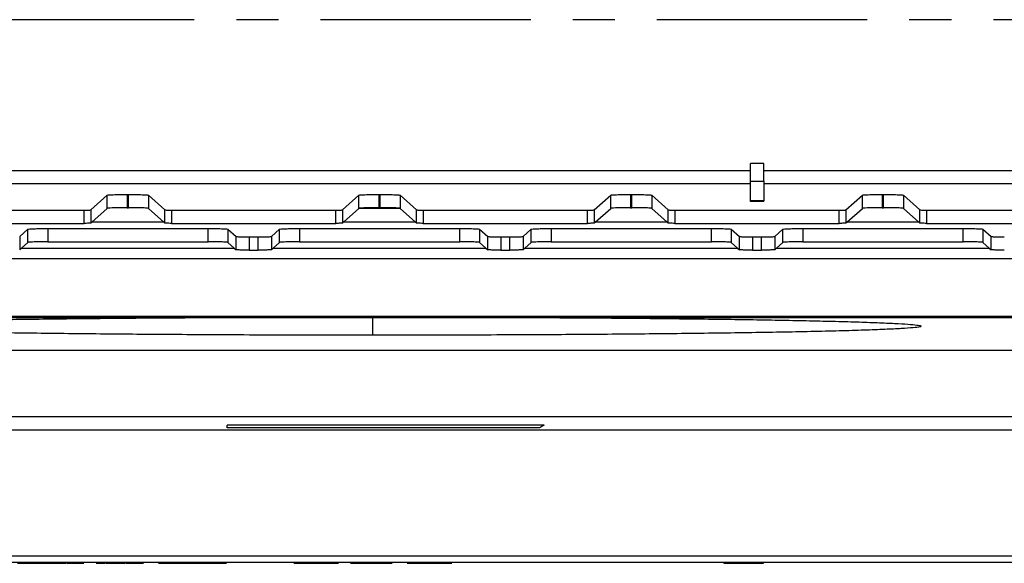
# Model space of a CAD drawing. Units: millimetres. Extents: x 0 to 420, y 0 to 297.
# Drawn here: x 109 to 139, y 71 to 88 of the extents above; entities that cross this region are included whole.
import ezdxf

# ---------------------------------------------------------------- set-up
doc = ezdxf.new("R2010")
doc.units = ezdxf.units.MM
doc.linetypes.add('CENTER', pattern=[10.16, 6.35, -1.27, 1.27, -1.27])

msp = doc.modelspace()

# ---------------------------------------------------------------- linework, layer by layer
at = {"color": 7, "linetype": 'CENTER', "lineweight": 25}
msp.add_line((175.663, 87.65), (62.456, 87.65), dxfattribs=at)
at = {"color": 7, "linetype": 'Continuous', "lineweight": 25}
for p, q in [((131.896, 83.301), (131.496, 83.301)), ((131.496, 82.773), (131.496, 83.301)), ((131.896, 82.773), (131.896, 83.301)), ((109.096, 83.088), (131.496, 83.088)), ((131.896, 83.088), (146.696, 83.088)), ((131.496, 82.688), (109.096, 82.688)), ((131.496, 82.173), (131.496, 82.773)), ((131.496, 82.773), (131.896, 82.773)), ((131.896, 82.773), (131.896, 82.173)), ((146.696, 82.688), (131.896, 82.688)), ((112.675, 82.367), (112.716, 82.367)), ((112.675, 82.367), (112.675, 81.967)), ((112.716, 81.967), (112.716, 82.367)), ((120.275, 82.367), (120.316, 82.367)), ((120.275, 82.367), (120.275, 81.967)), ((120.316, 81.967), (120.316, 82.367)), ((127.875, 82.367), (127.916, 82.367)), ((127.875, 82.367), (127.875, 81.967)), ((127.916, 81.967), (127.916, 82.367)), ((135.475, 82.367), (135.516, 82.367)), ((135.475, 82.367), (135.475, 81.967)), ((135.516, 81.967), (135.516, 82.367)), ((111.579, 81.902), (112.075, 82.349)), ((112.075, 81.949), (112.075, 82.349)), ((113.316, 82.349), (113.813, 81.902)), ((113.316, 82.349), (113.316, 81.949)), ((119.179, 81.902), (119.675, 82.349)), ((119.675, 81.949), (119.675, 82.349)), ((120.916, 82.349), (121.413, 81.902)), ((120.916, 82.349), (120.916, 81.949)), ((126.779, 81.902), (127.275, 82.349)), ((127.275, 81.949), (127.275, 82.349)), ((128.516, 82.349), (129.013, 81.902)), ((128.516, 82.349), (128.516, 81.949)), ((131.496, 82.154), (131.496, 82.173)), ((131.896, 82.173), (131.496, 82.173)), ((131.896, 82.154), (131.496, 82.154)), ((131.896, 82.154), (131.896, 82.173)), ((134.379, 81.902), (134.875, 82.349)), ((134.875, 81.949), (134.875, 82.349)), ((136.116, 82.349), (136.613, 81.902)), ((136.116, 82.349), (136.116, 81.949)), ((106.413, 81.896), (111.379, 81.896)), ((111.379, 81.496), (111.379, 81.896)), ((111.579, 81.902), (111.579, 81.502)), ((111.607, 81.527), (112.075, 81.949)), ((112.675, 81.967), (112.716, 81.967)), ((113.316, 81.949), (113.785, 81.527)), ((113.813, 81.502), (113.813, 81.902)), ((114.013, 81.896), (118.979, 81.896)), ((114.013, 81.896), (114.013, 81.496)), ((118.979, 81.496), (118.979, 81.896)), ((119.179, 81.902), (119.179, 81.502)), ((119.207, 81.527), (119.675, 81.949)), ((120.275, 81.967), (120.316, 81.967)), ((120.916, 81.949), (121.385, 81.527)), ((121.413, 81.502), (121.413, 81.902)), ((121.613, 81.896), (126.579, 81.896)), ((121.613, 81.896), (121.613, 81.496)), ((126.579, 81.496), (126.579, 81.896)), ((126.779, 81.902), (126.779, 81.502)), ((126.807, 81.527), (127.275, 81.949)), ((127.875, 81.967), (127.916, 81.967)), ((128.516, 81.949), (128.985, 81.527)), ((129.013, 81.502), (129.013, 81.902)), ((129.213, 81.896), (134.179, 81.896)), ((129.213, 81.896), (129.213, 81.496)), ((134.179, 81.496), (134.179, 81.896)), ((134.379, 81.902), (134.379, 81.502)), ((134.407, 81.527), (134.875, 81.949)), ((135.475, 81.967), (135.516, 81.967)), ((136.116, 81.949), (136.585, 81.527)), ((136.613, 81.502), (136.613, 81.902)), ((136.813, 81.896), (141.779, 81.896)), ((136.813, 81.896), (136.813, 81.496)), ((106.413, 81.496), (111.379, 81.496)), ((111.579, 81.502), (111.607, 81.527)), ((113.785, 81.527), (111.607, 81.527)), ((113.785, 81.527), (113.813, 81.502)), ((114.013, 81.496), (118.979, 81.496)), ((119.179, 81.502), (119.207, 81.527)), ((121.385, 81.527), (119.207, 81.527)), ((121.385, 81.527), (121.413, 81.502)), ((121.613, 81.496), (126.579, 81.496)), ((126.779, 81.502), (126.807, 81.527)), ((128.985, 81.527), (126.807, 81.527)), ((128.985, 81.527), (129.013, 81.502)), ((129.213, 81.496), (134.179, 81.496)), ((134.379, 81.502), (134.407, 81.527)), ((136.585, 81.527), (134.407, 81.527)), ((136.585, 81.527), (136.613, 81.502)), ((136.813, 81.496), (141.779, 81.496)), ((109.43, 81.099), (109.675, 81.32)), ((109.675, 80.92), (109.675, 81.32)), ((110.275, 81.339), (115.116, 81.339)), ((110.275, 81.339), (110.275, 80.938)), ((115.116, 80.938), (115.116, 81.339)), ((115.716, 81.32), (115.962, 81.099)), ((115.716, 81.32), (115.716, 80.92)), ((117.03, 81.099), (117.275, 81.32)), ((117.275, 80.92), (117.275, 81.32)), ((117.875, 81.339), (122.716, 81.339)), ((117.875, 81.339), (117.875, 80.938)), ((122.716, 80.938), (122.716, 81.339)), ((123.316, 81.32), (123.562, 81.099)), ((123.316, 81.32), (123.316, 80.92)), ((124.63, 81.099), (124.875, 81.32)), ((124.875, 80.92), (124.875, 81.32)), ((125.475, 81.339), (130.316, 81.339)), ((125.475, 81.339), (125.475, 80.938)), ((130.316, 80.938), (130.316, 81.339)), ((130.916, 81.32), (131.162, 81.099)), ((130.916, 81.32), (130.916, 80.92)), ((132.23, 81.099), (132.475, 81.32)), ((132.475, 80.92), (132.475, 81.32)), ((133.075, 81.339), (137.916, 81.339)), ((133.075, 81.339), (133.075, 80.938)), ((137.916, 80.938), (137.916, 81.339)), ((138.516, 81.32), (138.762, 81.099)), ((138.516, 81.32), (138.516, 80.92)), ((109.43, 81.099), (109.43, 80.699)), ((109.486, 80.75), (109.675, 80.92)), ((110.275, 80.938), (115.116, 80.938)), ((115.716, 80.92), (115.905, 80.75)), ((115.962, 80.699), (115.962, 81.099)), ((116.361, 81.087), (116.63, 81.087)), ((116.361, 81.087), (116.361, 80.687)), ((116.63, 80.687), (116.63, 81.087)), ((117.03, 81.099), (117.03, 80.699)), ((117.086, 80.75), (117.275, 80.92)), ((117.875, 80.938), (122.716, 80.938)), ((123.316, 80.92), (123.505, 80.75)), ((123.562, 80.699), (123.562, 81.099)), ((123.961, 81.087), (124.23, 81.087)), ((123.961, 81.087), (123.961, 80.687)), ((124.23, 80.687), (124.23, 81.087)), ((124.63, 81.099), (124.63, 80.699)), ((124.686, 80.75), (124.875, 80.92)), ((125.475, 80.938), (130.316, 80.938)), ((130.916, 80.92), (131.105, 80.75)), ((131.162, 80.699), (131.162, 81.099)), ((131.561, 81.087), (131.83, 81.087)), ((131.561, 81.087), (131.561, 80.687)), ((131.83, 80.687), (131.83, 81.087)), ((132.23, 81.099), (132.23, 80.699)), ((132.286, 80.75), (132.475, 80.92)), ((133.075, 80.938), (137.916, 80.938)), ((138.516, 80.92), (138.705, 80.75)), ((138.762, 80.699), (138.762, 81.099)), ((109.43, 80.699), (109.486, 80.75)), ((109.486, 80.75), (115.905, 80.75)), ((115.905, 80.75), (115.962, 80.699)), ((116.361, 80.687), (116.63, 80.687)), ((117.03, 80.699), (117.086, 80.75)), ((117.086, 80.75), (123.505, 80.75)), ((123.505, 80.75), (123.562, 80.699)), ((123.961, 80.687), (124.23, 80.687)), ((124.63, 80.699), (124.686, 80.75)), ((124.686, 80.75), (131.105, 80.75)), ((131.105, 80.75), (131.162, 80.699)), ((131.561, 80.687), (131.83, 80.687)), ((132.23, 80.699), (132.286, 80.75)), ((132.286, 80.75), (138.705, 80.75)), ((138.705, 80.75), (138.762, 80.699)), ((92.267, 80.436), (148.325, 80.436)), ((76.096, 78.65), (164.496, 78.65)), ((76.137, 78.692), (164.454, 78.692)), ((120.096, 78.116), (120.096, 78.65)), ((166.674, 77.65), (73.517, 77.65)), ((169.196, 75.65), (67.796, 75.65)), ((156.596, 75.25), (81.996, 75.25)), ((115.696, 75.321), (115.696, 75.393)), ((125.262, 75.393), (115.696, 75.393)), ((125.13, 75.321), (115.696, 75.321)), ((69.396, 71.45), (170.796, 71.45)), ((140.696, 71.25), (99.496, 71.25)), ((109.363, 71.23), (109.54, 71.23)), ((109.707, 71.23), (109.731, 71.23)), ((109.895, 71.23), (110.082, 71.23)), ((110.255, 71.23), (110.275, 71.23)), ((110.453, 71.23), (110.638, 71.23)), ((110.812, 71.23), (110.834, 71.23)), ((111.009, 71.23), (111.03, 71.23)), ((111.03, 71.23), (111.205, 71.23)), ((111.809, 71.23), (112.004, 71.23)), ((112.181, 71.23), (112.216, 71.23)), ((112.216, 71.23), (112.387, 71.23)), ((112.564, 71.23), (112.607, 71.23)), ((112.786, 71.23), (112.826, 71.23)), ((112.826, 71.23), (112.996, 71.23)), ((113.681, 71.23), (113.829, 71.23)), ((114.007, 71.23), (114.06, 71.23)), ((114.06, 71.23), (114.222, 71.23)), ((114.404, 71.23), (114.462, 71.23)), ((114.644, 71.23), (114.702, 71.23)), ((114.702, 71.23), (114.863, 71.23)), ((115.048, 71.23), (115.104, 71.23)), ((115.286, 71.23), (115.353, 71.23)), ((115.353, 71.23), (115.504, 71.23)), ((117.711, 71.23), (118.386, 71.23)), ((118.386, 71.23), (119.061, 71.23)), ((119.421, 71.23), (120.68, 71.23)), ((121.131, 71.23), (122.481, 71.23)), ((130.692, 71.25), (130.692, 71.224)), ((130.692, 71.224), (131.892, 71.224)), ((131.892, 71.224), (131.892, 71.25))]:
    msp.add_line(p, q, dxfattribs=at)
at = {"color": 7, "linetype": 'Continuous', "lineweight": 25, "flags": 128}
for points in [[(120.387, 81.947), (120.031, 81.947), (119.681, 81.949), (119.678, 81.949)], [(120.917, 81.948), (120.712, 81.947), (120.387, 81.947)]]:
    msp.add_lwpolyline(points, dxfattribs=at)
at = {"color": 7, "linetype": 'Continuous', "lineweight": 25}
for points, knots in [([(112.075, 82.349), (112.089, 82.352), (112.116, 82.357), (112.278, 82.363), (112.476, 82.367), (112.61, 82.367), (112.675, 82.367)], [0, 0, 0, 0, 0.27076, 0.562394, 0.789347, 1, 1, 1, 1]), ([(112.716, 82.367), (112.8, 82.367), (112.973, 82.366), (113.171, 82.361), (113.29, 82.355), (113.308, 82.351), (113.316, 82.349)], [0, 0, 0, 0, 0.27064, 0.562238, 0.789249, 1, 1, 1, 1]), ([(119.675, 82.349), (119.689, 82.352), (119.716, 82.357), (119.878, 82.363), (120.076, 82.367), (120.21, 82.367), (120.275, 82.367)], [0, 0, 0, 0, 0.27076, 0.562394, 0.789347, 1, 1, 1, 1]), ([(120.316, 82.367), (120.4, 82.367), (120.573, 82.366), (120.771, 82.361), (120.89, 82.355), (120.908, 82.351), (120.916, 82.349)], [0, 0, 0, 0, 0.27064, 0.562238, 0.789249, 1, 1, 1, 1]), ([(127.275, 82.349), (127.289, 82.352), (127.316, 82.357), (127.478, 82.363), (127.676, 82.367), (127.81, 82.367), (127.875, 82.367)], [0, 0, 0, 0, 0.27076, 0.562394, 0.789347, 1, 1, 1, 1]), ([(127.916, 82.367), (128, 82.367), (128.173, 82.366), (128.371, 82.361), (128.49, 82.355), (128.508, 82.351), (128.516, 82.349)], [0, 0, 0, 0, 0.27064, 0.562238, 0.789249, 1, 1, 1, 1]), ([(134.875, 82.349), (134.889, 82.352), (134.916, 82.357), (135.078, 82.363), (135.276, 82.367), (135.41, 82.367), (135.475, 82.367)], [0, 0, 0, 0, 0.27076, 0.562394, 0.789347, 1, 1, 1, 1]), ([(135.516, 82.367), (135.6, 82.367), (135.773, 82.366), (135.971, 82.361), (136.09, 82.355), (136.108, 82.351), (136.116, 82.349)], [0, 0, 0, 0, 0.27064, 0.562238, 0.789249, 1, 1, 1, 1]), ([(111.379, 81.896), (111.407, 81.896), (111.464, 81.896), (111.53, 81.898), (111.57, 81.9), (111.576, 81.901), (111.579, 81.902)], [0, 0, 0, 0, 0.27064, 0.562238, 0.789249, 1, 1, 1, 1]), ([(112.675, 81.967), (112.592, 81.967), (112.419, 81.966), (112.22, 81.961), (112.101, 81.955), (112.084, 81.951), (112.075, 81.949)], [0, 0, 0, 0, 0.27064, 0.562238, 0.789249, 1, 1, 1, 1]), ([(113.316, 81.949), (113.303, 81.952), (113.276, 81.957), (113.114, 81.963), (112.915, 81.967), (112.781, 81.967), (112.716, 81.967)], [0, 0, 0, 0, 0.27076, 0.562394, 0.789347, 1, 1, 1, 1]), ([(113.813, 81.902), (113.817, 81.901), (113.826, 81.899), (113.88, 81.897), (113.946, 81.896), (113.991, 81.896), (114.013, 81.896)], [0, 0, 0, 0, 0.2707601, 0.5623937, 0.7893467, 1, 1, 1, 1]), ([(118.979, 81.896), (119.007, 81.896), (119.064, 81.896), (119.13, 81.898), (119.17, 81.9), (119.176, 81.901), (119.179, 81.902)], [0, 0, 0, 0, 0.27064, 0.562238, 0.789249, 1, 1, 1, 1]), ([(120.275, 81.967), (120.192, 81.967), (120.019, 81.966), (119.82, 81.961), (119.701, 81.955), (119.684, 81.951), (119.675, 81.949)], [0, 0, 0, 0, 0.27064, 0.562238, 0.789249, 1, 1, 1, 1]), ([(120.916, 81.949), (120.903, 81.952), (120.876, 81.957), (120.714, 81.963), (120.515, 81.967), (120.381, 81.967), (120.316, 81.967)], [0, 0, 0, 0, 0.27076, 0.562394, 0.789347, 1, 1, 1, 1]), ([(121.413, 81.902), (121.417, 81.901), (121.426, 81.899), (121.48, 81.897), (121.546, 81.896), (121.591, 81.896), (121.613, 81.896)], [0, 0, 0, 0, 0.27076, 0.562394, 0.789347, 1, 1, 1, 1]), ([(126.579, 81.896), (126.607, 81.896), (126.664, 81.896), (126.73, 81.898), (126.77, 81.9), (126.776, 81.901), (126.779, 81.902)], [0, 0, 0, 0, 0.27064, 0.562238, 0.789249, 1, 1, 1, 1]), ([(127.875, 81.967), (127.792, 81.967), (127.619, 81.966), (127.42, 81.961), (127.301, 81.955), (127.284, 81.951), (127.275, 81.949)], [0, 0, 0, 0, 0.27064, 0.562238, 0.789249, 1, 1, 1, 1]), ([(128.516, 81.949), (128.503, 81.952), (128.476, 81.957), (128.314, 81.963), (128.115, 81.967), (127.981, 81.967), (127.916, 81.967)], [0, 0, 0, 0, 0.27076, 0.562394, 0.789347, 1, 1, 1, 1]), ([(129.013, 81.902), (129.017, 81.901), (129.026, 81.899), (129.08, 81.897), (129.146, 81.896), (129.191, 81.896), (129.213, 81.896)], [0, 0, 0, 0, 0.27076, 0.562394, 0.789347, 1, 1, 1, 1]), ([(134.179, 81.896), (134.207, 81.896), (134.264, 81.896), (134.33, 81.898), (134.37, 81.9), (134.376, 81.901), (134.379, 81.902)], [0, 0, 0, 0, 0.27064, 0.562238, 0.789249, 1, 1, 1, 1]), ([(135.475, 81.967), (135.392, 81.967), (135.219, 81.966), (135.02, 81.961), (134.901, 81.955), (134.884, 81.951), (134.875, 81.949)], [0, 0, 0, 0, 0.27064, 0.562238, 0.789249, 1, 1, 1, 1]), ([(136.116, 81.949), (136.103, 81.952), (136.076, 81.957), (135.914, 81.963), (135.715, 81.967), (135.581, 81.967), (135.516, 81.967)], [0, 0, 0, 0, 0.27076, 0.562394, 0.789347, 1, 1, 1, 1]), ([(136.613, 81.902), (136.617, 81.901), (136.626, 81.899), (136.68, 81.897), (136.746, 81.896), (136.791, 81.896), (136.813, 81.896)], [0, 0, 0, 0, 0.27076, 0.562394, 0.789347, 1, 1, 1, 1]), ([(111.579, 81.502), (111.574, 81.501), (111.565, 81.499), (111.511, 81.497), (111.445, 81.496), (111.4, 81.496), (111.379, 81.496)], [0, 0, 0, 0, 0.27076, 0.562394, 0.789347, 1, 1, 1, 1]), ([(114.013, 81.496), (113.985, 81.496), (113.927, 81.496), (113.861, 81.498), (113.821, 81.5), (113.816, 81.501), (113.813, 81.502)], [0, 0, 0, 0, 0.27064, 0.562238, 0.789249, 1, 1, 1, 1]), ([(119.179, 81.502), (119.174, 81.501), (119.165, 81.499), (119.111, 81.497), (119.045, 81.496), (119, 81.496), (118.979, 81.496)], [0, 0, 0, 0, 0.27076, 0.562394, 0.789347, 1, 1, 1, 1]), ([(121.613, 81.496), (121.585, 81.496), (121.527, 81.496), (121.461, 81.498), (121.421, 81.5), (121.416, 81.501), (121.413, 81.502)], [0, 0, 0, 0, 0.27064, 0.562238, 0.789249, 1, 1, 1, 1]), ([(126.779, 81.502), (126.774, 81.501), (126.765, 81.499), (126.711, 81.497), (126.645, 81.496), (126.6, 81.496), (126.579, 81.496)], [0, 0, 0, 0, 0.27076, 0.562394, 0.789347, 1, 1, 1, 1]), ([(129.213, 81.496), (129.185, 81.496), (129.127, 81.496), (129.061, 81.498), (129.021, 81.5), (129.016, 81.501), (129.013, 81.502)], [0, 0, 0, 0, 0.27064, 0.562238, 0.789249, 1, 1, 1, 1]), ([(134.379, 81.502), (134.374, 81.501), (134.365, 81.499), (134.311, 81.497), (134.245, 81.496), (134.2, 81.496), (134.179, 81.496)], [0, 0, 0, 0, 0.27076, 0.562394, 0.789347, 1, 1, 1, 1]), ([(136.813, 81.496), (136.785, 81.496), (136.727, 81.496), (136.661, 81.498), (136.621, 81.5), (136.616, 81.501), (136.613, 81.502)], [0, 0, 0, 0, 0.2706403, 0.5622381, 0.7892491, 1, 1, 1, 1]), ([(109.675, 81.32), (109.689, 81.323), (109.716, 81.328), (109.878, 81.334), (110.076, 81.338), (110.21, 81.338), (110.275, 81.339)], [0, 0, 0, 0, 0.2707601, 0.5623937, 0.7893467, 1, 1, 1, 1]), ([(115.116, 81.339), (115.2, 81.338), (115.373, 81.338), (115.571, 81.333), (115.69, 81.327), (115.708, 81.322), (115.716, 81.32)], [0, 0, 0, 0, 0.27064, 0.562238, 0.789249, 1, 1, 1, 1]), ([(117.275, 81.32), (117.289, 81.323), (117.316, 81.328), (117.478, 81.334), (117.676, 81.338), (117.81, 81.338), (117.875, 81.339)], [0, 0, 0, 0, 0.27076, 0.562394, 0.789347, 1, 1, 1, 1]), ([(122.716, 81.339), (122.8, 81.338), (122.973, 81.338), (123.171, 81.333), (123.29, 81.327), (123.308, 81.322), (123.316, 81.32)], [0, 0, 0, 0, 0.27064, 0.562238, 0.789249, 1, 1, 1, 1]), ([(124.875, 81.32), (124.889, 81.323), (124.916, 81.328), (125.078, 81.334), (125.276, 81.338), (125.41, 81.338), (125.475, 81.339)], [0, 0, 0, 0, 0.2707601, 0.5623937, 0.7893467, 1, 1, 1, 1]), ([(130.316, 81.339), (130.4, 81.338), (130.573, 81.338), (130.771, 81.333), (130.89, 81.327), (130.908, 81.322), (130.916, 81.32)], [0, 0, 0, 0, 0.2706403, 0.5622381, 0.7892491, 1, 1, 1, 1]), ([(132.475, 81.32), (132.489, 81.323), (132.516, 81.328), (132.678, 81.334), (132.876, 81.338), (133.01, 81.338), (133.075, 81.339)], [0, 0, 0, 0, 0.27076, 0.562394, 0.789347, 1, 1, 1, 1]), ([(137.916, 81.339), (138, 81.338), (138.173, 81.338), (138.371, 81.333), (138.49, 81.327), (138.508, 81.322), (138.516, 81.32)], [0, 0, 0, 0, 0.27064, 0.562238, 0.789249, 1, 1, 1, 1]), ([(110.275, 80.938), (110.192, 80.938), (110.019, 80.937), (109.82, 80.933), (109.701, 80.926), (109.684, 80.922), (109.675, 80.92)], [0, 0, 0, 0, 0.27064, 0.562238, 0.789249, 1, 1, 1, 1]), ([(115.716, 80.92), (115.703, 80.923), (115.676, 80.928), (115.514, 80.934), (115.315, 80.938), (115.181, 80.938), (115.116, 80.938)], [0, 0, 0, 0, 0.27076, 0.562394, 0.789347, 1, 1, 1, 1]), ([(115.962, 81.099), (115.97, 81.098), (115.988, 81.094), (116.097, 81.09), (116.229, 81.088), (116.318, 81.087), (116.361, 81.087)], [0, 0, 0, 0, 0.27076, 0.562394, 0.789347, 1, 1, 1, 1]), ([(116.63, 81.087), (116.686, 81.087), (116.801, 81.088), (116.933, 81.091), (117.013, 81.095), (117.024, 81.098), (117.03, 81.099)], [0, 0, 0, 0, 0.27064, 0.562238, 0.789249, 1, 1, 1, 1]), ([(117.875, 80.938), (117.792, 80.938), (117.619, 80.937), (117.42, 80.933), (117.301, 80.926), (117.284, 80.922), (117.275, 80.92)], [0, 0, 0, 0, 0.2706403, 0.5622381, 0.7892491, 1, 1, 1, 1]), ([(123.316, 80.92), (123.303, 80.923), (123.276, 80.928), (123.114, 80.934), (122.915, 80.938), (122.781, 80.938), (122.716, 80.938)], [0, 0, 0, 0, 0.27076, 0.562394, 0.789347, 1, 1, 1, 1]), ([(123.562, 81.099), (123.57, 81.098), (123.588, 81.094), (123.697, 81.09), (123.829, 81.088), (123.918, 81.087), (123.961, 81.087)], [0, 0, 0, 0, 0.27076, 0.562394, 0.789347, 1, 1, 1, 1]), ([(124.23, 81.087), (124.286, 81.087), (124.401, 81.088), (124.533, 81.091), (124.613, 81.095), (124.624, 81.098), (124.63, 81.099)], [0, 0, 0, 0, 0.27064, 0.562238, 0.789249, 1, 1, 1, 1]), ([(125.475, 80.938), (125.392, 80.938), (125.219, 80.937), (125.02, 80.933), (124.901, 80.926), (124.884, 80.922), (124.875, 80.92)], [0, 0, 0, 0, 0.27064, 0.562238, 0.789249, 1, 1, 1, 1]), ([(130.916, 80.92), (130.903, 80.923), (130.876, 80.928), (130.714, 80.934), (130.515, 80.938), (130.381, 80.938), (130.316, 80.938)], [0, 0, 0, 0, 0.27076, 0.562394, 0.789347, 1, 1, 1, 1]), ([(131.162, 81.099), (131.17, 81.098), (131.188, 81.094), (131.297, 81.09), (131.429, 81.088), (131.518, 81.087), (131.561, 81.087)], [0, 0, 0, 0, 0.2707601, 0.5623937, 0.7893467, 1, 1, 1, 1]), ([(131.83, 81.087), (131.886, 81.087), (132.001, 81.088), (132.133, 81.091), (132.213, 81.095), (132.224, 81.098), (132.23, 81.099)], [0, 0, 0, 0, 0.27064, 0.562238, 0.789249, 1, 1, 1, 1]), ([(133.075, 80.938), (132.992, 80.938), (132.819, 80.937), (132.62, 80.933), (132.501, 80.926), (132.484, 80.922), (132.475, 80.92)], [0, 0, 0, 0, 0.27064, 0.562238, 0.789249, 1, 1, 1, 1]), ([(138.516, 80.92), (138.503, 80.923), (138.476, 80.928), (138.314, 80.934), (138.115, 80.938), (137.981, 80.938), (137.916, 80.938)], [0, 0, 0, 0, 0.27076, 0.562394, 0.789347, 1, 1, 1, 1]), ([(138.762, 81.099), (138.77, 81.098), (138.788, 81.094), (138.897, 81.09), (139.029, 81.088), (139.118, 81.087), (139.161, 81.087)], [0, 0, 0, 0, 0.27076, 0.562394, 0.789347, 1, 1, 1, 1]), ([(116.361, 80.687), (116.306, 80.687), (116.191, 80.688), (116.058, 80.691), (115.979, 80.695), (115.967, 80.698), (115.962, 80.699)], [0, 0, 0, 0, 0.2706403, 0.5622381, 0.7892491, 1, 1, 1, 1]), ([(117.03, 80.699), (117.021, 80.697), (117.003, 80.694), (116.895, 80.69), (116.763, 80.687), (116.673, 80.687), (116.63, 80.687)], [0, 0, 0, 0, 0.27076, 0.562394, 0.789347, 1, 1, 1, 1]), ([(123.961, 80.687), (123.906, 80.687), (123.791, 80.688), (123.658, 80.691), (123.579, 80.695), (123.567, 80.698), (123.562, 80.699)], [0, 0, 0, 0, 0.27064, 0.562238, 0.789249, 1, 1, 1, 1]), ([(124.63, 80.699), (124.621, 80.697), (124.603, 80.694), (124.495, 80.69), (124.363, 80.687), (124.273, 80.687), (124.23, 80.687)], [0, 0, 0, 0, 0.27076, 0.562394, 0.789347, 1, 1, 1, 1]), ([(131.561, 80.687), (131.506, 80.687), (131.391, 80.688), (131.258, 80.691), (131.179, 80.695), (131.167, 80.698), (131.162, 80.699)], [0, 0, 0, 0, 0.27064, 0.562238, 0.789249, 1, 1, 1, 1]), ([(132.23, 80.699), (132.221, 80.697), (132.203, 80.694), (132.095, 80.69), (131.963, 80.687), (131.873, 80.687), (131.83, 80.687)], [0, 0, 0, 0, 0.27076, 0.562394, 0.789347, 1, 1, 1, 1]), ([(139.161, 80.687), (139.106, 80.687), (138.991, 80.688), (138.858, 80.691), (138.779, 80.695), (138.767, 80.698), (138.762, 80.699)], [0, 0, 0, 0, 0.27064, 0.562238, 0.789249, 1, 1, 1, 1]), ([(120.096, 78.116), (119.702, 78.116), (118.891, 78.116), (117.645, 78.118), (116.341, 78.122), (115.092, 78.128), (113.912, 78.135), (112.811, 78.143), (111.708, 78.153), (110.607, 78.165), (109.523, 78.178), (108.473, 78.194), (107.481, 78.211), (106.565, 78.231), (105.746, 78.252), (105.04, 78.274), (104.459, 78.298), (104.01, 78.322), (103.699, 78.348), (103.536, 78.374), (103.524, 78.4), (103.662, 78.426), (103.942, 78.451), (104.352, 78.475), (104.877, 78.498), (105.5, 78.519), (106.209, 78.538), (106.993, 78.557), (107.839, 78.573), (108.733, 78.588), (109.655, 78.601), (110.593, 78.613), (111.627, 78.624), (112.752, 78.634), (113.947, 78.643), (114.745, 78.648), (115.127, 78.65)], [0, 0, 0, 0, 0.02513, 0.051775, 0.079995, 0.109834, 0.134437, 0.16006, 0.186698, 0.214329, 0.243451, 0.27352, 0.304467, 0.336209, 0.368642, 0.401055, 0.433896, 0.467029, 0.500309, 0.534193, 0.567922, 0.601343, 0.634314, 0.666702, 0.697833, 0.728192, 0.757701, 0.786296, 0.814422, 0.841516, 0.867559, 0.892543, 0.916474, 0.946238, 0.974268, 1, 1, 1, 1]), ([(125.064, 78.65), (125.428, 78.648), (126.187, 78.643), (127.325, 78.635), (128.497, 78.625), (129.586, 78.613), (130.585, 78.601), (131.49, 78.588), (132.367, 78.573), (133.208, 78.556), (133.997, 78.538), (134.717, 78.518), (135.347, 78.496), (135.87, 78.473), (136.272, 78.449), (136.54, 78.424), (136.668, 78.399), (136.653, 78.373), (136.489, 78.347), (136.175, 78.322), (135.714, 78.297), (135.117, 78.273), (134.395, 78.25), (133.569, 78.229), (132.658, 78.21), (131.681, 78.193), (130.648, 78.178), (129.571, 78.164), (128.464, 78.153), (127.341, 78.143), (126.22, 78.135), (125.114, 78.128), (123.927, 78.123), (122.67, 78.119), (121.36, 78.116), (120.508, 78.116), (120.096, 78.116)], [0, 0, 0, 0, 0.024495, 0.051142, 0.079362, 0.109203, 0.133806, 0.159431, 0.186069, 0.213702, 0.242825, 0.272895, 0.303843, 0.335586, 0.36802, 0.400435, 0.433276, 0.466409, 0.49969, 0.533574, 0.567302, 0.600723, 0.633693, 0.666081, 0.69721, 0.727568, 0.757076, 0.78567, 0.813795, 0.840888, 0.86693, 0.891914, 0.915844, 0.945607, 0.973637, 1, 1, 1, 1]), ([(109.54, 71.23), (109.552, 71.23), (109.578, 71.23), (109.612, 71.23), (109.643, 71.23), (109.656, 71.23), (109.664, 71.23)], [0, 0, 0, 0, 0.309042, 0.614686, 0.80438, 1, 1, 1, 1]), ([(109.664, 71.23), (109.673, 71.23), (109.689, 71.23), (109.698, 71.23), (109.697, 71.23), (109.697, 71.23)], [0, 0, 0, 0, 0.594317, 0.950398, 1, 1, 1, 1]), ([(109.731, 71.23), (109.732, 71.23), (109.732, 71.23), (109.739, 71.23), (109.749, 71.23), (109.751, 71.23)], [0, 0, 0, 0, 0.418866, 0.8412, 1, 1, 1, 1]), ([(109.751, 71.23), (109.758, 71.23), (109.77, 71.23), (109.797, 71.23), (109.822, 71.23), (109.843, 71.23), (109.854, 71.23), (109.858, 71.23)], [0, 0, 0, 0, 0.241999, 0.455888, 0.659922, 0.875624, 1, 1, 1, 1]), ([(109.858, 71.23), (109.866, 71.23), (109.881, 71.23), (109.893, 71.23), (109.895, 71.23), (109.895, 71.23), (109.895, 71.23)], [0, 0, 0, 0, 0.254326, 0.471659, 0.796521, 1, 1, 1, 1]), ([(110.082, 71.23), (110.095, 71.23), (110.119, 71.23), (110.153, 71.23), (110.182, 71.23), (110.199, 71.23), (110.207, 71.23), (110.209, 71.23)], [0, 0, 0, 0, 0.300258, 0.59035, 0.773163, 0.955044, 1, 1, 1, 1]), ([(110.209, 71.23), (110.219, 71.23), (110.236, 71.23), (110.246, 71.23), (110.246, 71.23), (110.246, 71.23)], [0, 0, 0, 0, 0.569553, 0.93473, 1, 1, 1, 1]), ([(110.284, 71.23), (110.284, 71.23), (110.283, 71.23), (110.288, 71.23), (110.297, 71.23), (110.299, 71.23)], [0, 0, 0, 0, 0.110957, 0.779375, 1, 1, 1, 1]), ([(110.299, 71.23), (110.303, 71.23), (110.312, 71.23), (110.333, 71.23), (110.357, 71.23), (110.382, 71.23), (110.397, 71.23), (110.404, 71.23)], [0, 0, 0, 0, 0.170644, 0.373366, 0.561596, 0.791228, 1, 1, 1, 1]), ([(110.404, 71.23), (110.414, 71.23), (110.433, 71.23), (110.444, 71.23), (110.446, 71.23), (110.447, 71.23)], [0, 0, 0, 0, 0.2706808, 0.5451215, 1, 1, 1, 1]), ([(110.638, 71.23), (110.651, 71.23), (110.675, 71.23), (110.708, 71.23), (110.738, 71.23), (110.755, 71.23), (110.763, 71.23), (110.764, 71.23)], [0, 0, 0, 0, 0.304119, 0.597235, 0.785065, 0.971895, 1, 1, 1, 1]), ([(110.764, 71.23), (110.774, 71.23), (110.791, 71.23), (110.802, 71.23), (110.803, 71.23), (110.803, 71.23)], [0, 0, 0, 0, 0.561031, 0.912203, 1, 1, 1, 1]), ([(110.855, 71.23), (110.86, 71.23), (110.868, 71.23), (110.887, 71.23), (110.91, 71.23), (110.935, 71.23), (110.951, 71.23), (110.959, 71.23)], [0, 0, 0, 0, 0.174454, 0.35578, 0.546471, 0.76753, 1, 1, 1, 1]), ([(110.959, 71.23), (110.968, 71.23), (110.986, 71.23), (111.003, 71.23), (111.006, 71.23), (111.009, 71.23)], [0, 0, 0, 0, 0.258869, 0.522362, 1, 1, 1, 1]), ([(111.205, 71.23), (111.217, 71.23), (111.242, 71.23), (111.277, 71.23), (111.307, 71.23), (111.32, 71.23), (111.327, 71.23)], [0, 0, 0, 0, 0.314258, 0.629925, 0.835619, 1, 1, 1, 1]), ([(111.327, 71.23), (111.337, 71.23), (111.355, 71.23), (111.367, 71.23), (111.368, 71.23), (111.369, 71.23)], [0, 0, 0, 0, 0.554961, 0.897946, 1, 1, 1, 1]), ([(111.739, 71.23), (111.746, 71.23), (111.759, 71.23), (111.785, 71.23), (111.801, 71.23), (111.809, 71.23)], [0, 0, 0, 0, 0.391754, 0.694569, 1, 1, 1, 1]), ([(112.021, 71.23), (112.025, 71.23), (112.035, 71.23), (112.057, 71.23), (112.081, 71.23), (112.104, 71.23), (112.118, 71.23), (112.123, 71.23)], [0, 0, 0, 0, 0.222637, 0.426136, 0.616346, 0.837723, 1, 1, 1, 1]), ([(112.123, 71.23), (112.133, 71.23), (112.151, 71.23), (112.167, 71.23), (112.175, 71.23), (112.179, 71.23), (112.181, 71.23)], [0, 0, 0, 0, 0.245263, 0.494425, 0.746002, 1, 1, 1, 1]), ([(112.387, 71.23), (112.399, 71.23), (112.423, 71.23), (112.458, 71.23), (112.488, 71.23), (112.503, 71.23), (112.508, 71.23)], [0, 0, 0, 0, 0.311225, 0.623994, 0.855074, 1, 1, 1, 1]), ([(112.392, 71.23), (112.396, 71.23), (112.408, 71.23), (112.42, 71.23), (112.428, 71.23)], [0, 0, 0, 0, 0.351331, 1, 1, 1, 1]), ([(112.508, 71.23), (112.52, 71.23), (112.538, 71.23), (112.553, 71.23), (112.555, 71.23), (112.555, 71.23)], [0, 0, 0, 0, 0.533962, 0.8553676, 1, 1, 1, 1]), ([(112.622, 71.23), (112.627, 71.23), (112.636, 71.23), (112.659, 71.23), (112.683, 71.23), (112.705, 71.23), (112.719, 71.23), (112.725, 71.23)], [0, 0, 0, 0, 0.227132, 0.431717, 0.633029, 0.838521, 1, 1, 1, 1]), ([(112.725, 71.23), (112.734, 71.23), (112.751, 71.23), (112.768, 71.23), (112.778, 71.23), (112.783, 71.23), (112.786, 71.23)], [0, 0, 0, 0, 0.233851, 0.433584, 0.714458, 1, 1, 1, 1]), ([(112.996, 71.23), (113.008, 71.23), (113.03, 71.23), (113.062, 71.23), (113.093, 71.23), (113.11, 71.23), (113.118, 71.23)], [0, 0, 0, 0, 0.30589, 0.600577, 0.7903, 1, 1, 1, 1]), ([(113.118, 71.23), (113.13, 71.23), (113.149, 71.23), (113.165, 71.23), (113.167, 71.23), (113.167, 71.23)], [0, 0, 0, 0, 0.521916, 0.846943, 1, 1, 1, 1]), ([(113.619, 71.23), (113.626, 71.23), (113.637, 71.23), (113.661, 71.23), (113.674, 71.23), (113.681, 71.23)], [0, 0, 0, 0, 0.4347148, 0.7163577, 1, 1, 1, 1]), ([(113.84, 71.23), (113.843, 71.23), (113.849, 71.23), (113.867, 71.23), (113.889, 71.23), (113.915, 71.23), (113.931, 71.23), (113.94, 71.23)], [0, 0, 0, 0, 0.170785, 0.368762, 0.563835, 0.777583, 1, 1, 1, 1]), ([(113.94, 71.23), (113.949, 71.23), (113.966, 71.23), (113.985, 71.23), (113.997, 71.23), (114.004, 71.23), (114.007, 71.23)], [0, 0, 0, 0, 0.2261263, 0.4155543, 0.7047116, 1, 1, 1, 1]), ([(114.222, 71.23), (114.233, 71.23), (114.254, 71.23), (114.285, 71.23), (114.314, 71.23), (114.331, 71.23), (114.34, 71.23), (114.342, 71.23)], [0, 0, 0, 0, 0.304916, 0.59798, 0.783585, 0.968284, 1, 1, 1, 1]), ([(114.342, 71.23), (114.354, 71.23), (114.374, 71.23), (114.391, 71.23), (114.394, 71.23), (114.395, 71.23)], [0, 0, 0, 0, 0.507887, 0.822155, 1, 1, 1, 1]), ([(114.473, 71.23), (114.477, 71.23), (114.483, 71.23), (114.503, 71.23), (114.526, 71.23), (114.55, 71.23), (114.565, 71.23), (114.572, 71.23)], [0, 0, 0, 0, 0.205411, 0.413744, 0.610624, 0.811947, 1, 1, 1, 1]), ([(114.572, 71.23), (114.583, 71.23), (114.603, 71.23), (114.621, 71.23), (114.633, 71.23), (114.64, 71.23), (114.644, 71.23)], [0, 0, 0, 0, 0.254912, 0.468418, 0.732904, 1, 1, 1, 1]), ([(114.863, 71.23), (114.873, 71.23), (114.894, 71.23), (114.924, 71.23), (114.953, 71.23), (114.971, 71.23), (114.981, 71.23), (114.983, 71.23)], [0, 0, 0, 0, 0.2986913, 0.591371, 0.7736291, 0.955316, 1, 1, 1, 1]), ([(114.983, 71.23), (114.995, 71.23), (115.016, 71.23), (115.034, 71.23), (115.037, 71.23), (115.039, 71.23)], [0, 0, 0, 0, 0.494827, 0.800599, 1, 1, 1, 1]), ([(115.114, 71.23), (115.117, 71.23), (115.124, 71.23), (115.144, 71.23), (115.167, 71.23), (115.19, 71.23), (115.204, 71.23), (115.21, 71.23)], [0, 0, 0, 0, 0.222837, 0.436106, 0.62891, 0.841171, 1, 1, 1, 1]), ([(115.21, 71.23), (115.22, 71.23), (115.237, 71.23), (115.259, 71.23), (115.272, 71.23), (115.281, 71.23), (115.286, 71.23)], [0, 0, 0, 0, 0.235973, 0.436611, 0.716166, 1, 1, 1, 1]), ([(115.504, 71.23), (115.515, 71.23), (115.536, 71.23), (115.565, 71.23), (115.595, 71.23), (115.612, 71.23), (115.62, 71.23)], [0, 0, 0, 0, 0.308769, 0.609686, 0.801913, 1, 1, 1, 1]), ([(115.62, 71.23), (115.633, 71.23), (115.654, 71.23), (115.672, 71.23), (115.677, 71.23), (115.678, 71.23)], [0, 0, 0, 0, 0.495394, 0.798538, 1, 1, 1, 1])]:
    msp.add_open_spline(points, degree=3, knots=knots, dxfattribs=at)
msp.add_open_spline([(125.262, 75.393), (125.218, 75.369), (125.174, 75.345), (125.13, 75.321)], degree=3, dxfattribs=at)

doc.saveas('drawing.dxf')
